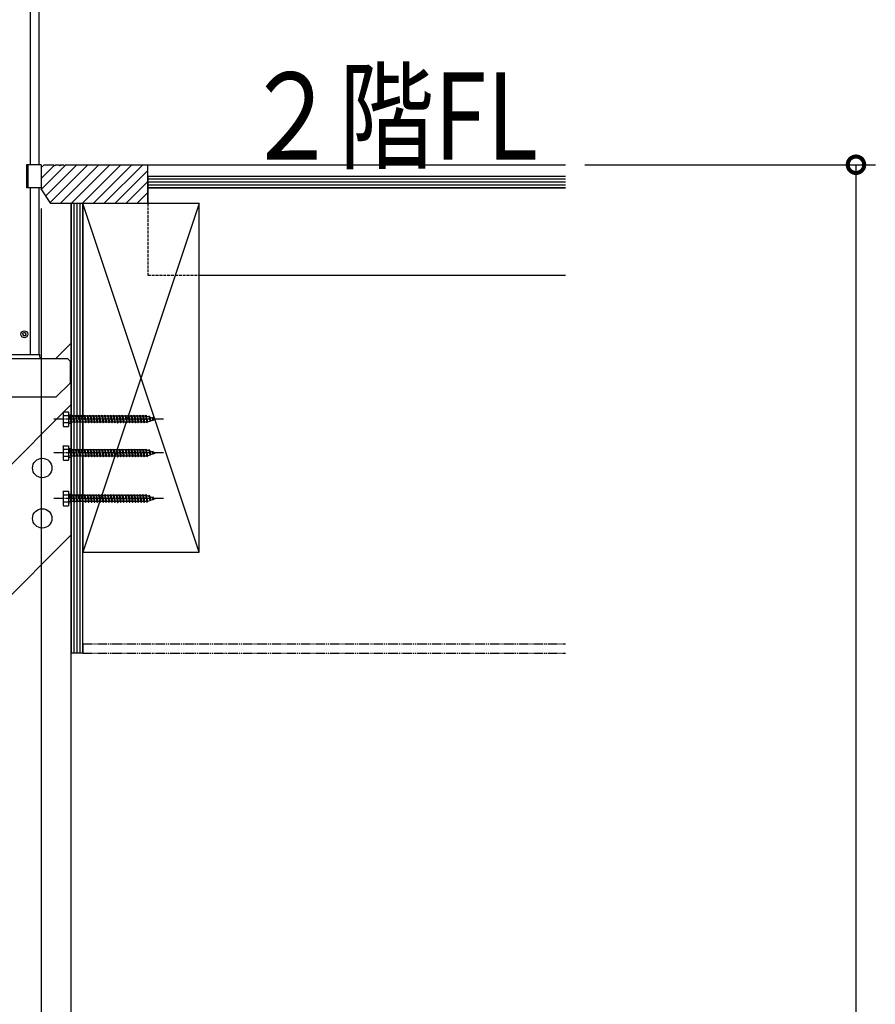
# Model space of a CAD drawing. Extents: x 0 to 16848, y 0 to 25656.
# Drawn here: x 13345 to 14228, y 9709 to 10725 of the extents above; entities that cross this region are included whole.
import ezdxf

# ---------------------------------------------------------------- set-up
doc = ezdxf.new("R2010")
doc.units = 0
for name, pattern in [('YCENTER_1', [13, 10, -1, 1, -1]), ('YDIVIDE_1', [15, 10, -1, 1, -1, 1, -1]), ('YHIDDEN_1', [4, 3, -1])]:
    doc.linetypes.add(name, pattern=pattern)
doc.layers.get('0').update_dxf_attribs({"linetype": 'CONTINUOUS'})
for name, color, linetype in [('YKK_13', 4, 'CONTINUOUS'), ('YKK_A1', 4, 'CONTINUOUS'), ('YKK_D', 6, 'CONTINUOUS'), ('YSS_K', 3, 'CONTINUOUS')]:
    doc.layers.add(name, color=color, linetype=linetype)
doc.styles.get("Standard").update_dxf_attribs({"font": 'txt', "bigfont": 'BIGFONT'})

msp = doc.modelspace()

# ---------------------------------------------------------------- linework, layer by layer
at = {"layer": 'YKK_13', "linetype": 'Continuous'}
for p, q in [((13389.9, 10320), (13390.3, 10320.7)), ((13389.9, 10320), (13389.9, 10306.5)), ((13390.3, 10320.7), (13395.4, 10320.7)), ((13390.3, 10317), (13395.4, 10317)), ((13395.4, 10320.7), (13395.4, 10305.7)), ((13396.6, 10316.3), (13395.4, 10316.3)), ((13396.6, 10316.3), (13397.2, 10317.2)), ((13396.6, 10316.3), (13397.9, 10310.1)), ((13397.2, 10317.2), (13397.5, 10316.3)), ((13397.2, 10317.2), (13398.2, 10309.2)), ((13397.5, 10316.3), (13398.8, 10310.1)), ((13399.6, 10316.3), (13397.5, 10316.3)), ((13399.6, 10316.3), (13400.2, 10317.2)), ((13399.6, 10316.3), (13400.9, 10310.1)), ((13400.2, 10317.2), (13400.5, 10316.3)), ((13400.2, 10317.2), (13401.2, 10309.2)), ((13400.5, 10316.3), (13401.8, 10310.1)), ((13402.6, 10316.3), (13400.5, 10316.3)), ((13402.6, 10316.3), (13403.2, 10317.2)), ((13402.6, 10316.3), (13403.9, 10310.1)), ((13403.2, 10317.2), (13404.2, 10309.2)), ((13403.2, 10317.2), (13403.5, 10316.3)), ((13403.5, 10316.3), (13404.8, 10310.1)), ((13405.6, 10316.3), (13403.5, 10316.3)), ((13405.6, 10316.3), (13406.2, 10317.2)), ((13405.6, 10316.3), (13406.9, 10310.1)), ((13406.2, 10317.2), (13406.5, 10316.3)), ((13406.2, 10317.2), (13407.2, 10309.2)), ((13406.5, 10316.3), (13407.8, 10310.1)), ((13408.6, 10316.3), (13406.5, 10316.3)), ((13408.6, 10316.3), (13409.2, 10317.2)), ((13408.6, 10316.3), (13409.9, 10310.1)), ((13409.2, 10317.2), (13409.5, 10316.3)), ((13409.2, 10317.2), (13410.2, 10309.2)), ((13409.5, 10316.3), (13410.8, 10310.1)), ((13411.6, 10316.3), (13409.5, 10316.3)), ((13411.6, 10316.3), (13412.2, 10317.2)), ((13411.6, 10316.3), (13412.9, 10310.1)), ((13412.2, 10317.2), (13413.2, 10309.2)), ((13412.2, 10317.2), (13412.5, 10316.3)), ((13412.5, 10316.3), (13413.8, 10310.1)), ((13414.6, 10316.3), (13412.5, 10316.3)), ((13414.6, 10316.3), (13415.2, 10317.2)), ((13414.6, 10316.3), (13415.9, 10310.1)), ((13415.2, 10317.2), (13415.5, 10316.3)), ((13415.2, 10317.2), (13416.2, 10309.2)), ((13415.5, 10316.3), (13416.8, 10310.1)), ((13417.6, 10316.3), (13415.5, 10316.3)), ((13417.6, 10316.3), (13418.2, 10317.2)), ((13417.6, 10316.3), (13418.9, 10310.1)), ((13418.2, 10317.2), (13418.5, 10316.3)), ((13418.2, 10317.2), (13419.2, 10309.2)), ((13418.5, 10316.3), (13419.8, 10310.1)), ((13420.6, 10316.3), (13418.5, 10316.3)), ((13420.6, 10316.3), (13421.2, 10317.2)), ((13420.6, 10316.3), (13421.9, 10310.1)), ((13421.2, 10317.2), (13422.2, 10309.2)), ((13421.2, 10317.2), (13421.5, 10316.3)), ((13421.5, 10316.3), (13422.8, 10310.1)), ((13423.6, 10316.3), (13421.5, 10316.3)), ((13423.6, 10316.3), (13424.2, 10317.2)), ((13423.6, 10316.3), (13424.9, 10310.1)), ((13424.2, 10317.2), (13424.5, 10316.3)), ((13424.2, 10317.2), (13425.2, 10309.2)), ((13424.5, 10316.3), (13425.8, 10310.1)), ((13426.6, 10316.3), (13424.5, 10316.3)), ((13426.6, 10316.3), (13427.2, 10317.2)), ((13426.6, 10316.3), (13427.9, 10310.1)), ((13427.2, 10317.2), (13427.5, 10316.3)), ((13427.2, 10317.2), (13428.2, 10309.2)), ((13427.5, 10316.3), (13428.8, 10310.1)), ((13429.6, 10316.3), (13427.5, 10316.3)), ((13429.6, 10316.3), (13430.2, 10317.2)), ((13429.6, 10316.3), (13430.9, 10310.1)), ((13430.2, 10317.2), (13431.2, 10309.2)), ((13430.2, 10317.2), (13430.5, 10316.3)), ((13432.6, 10316.3), (13430.5, 10316.3)), ((13430.5, 10316.3), (13431.8, 10310.1)), ((13432.6, 10316.3), (13433.2, 10317.2)), ((13432.6, 10316.3), (13433.9, 10310.1)), ((13433.2, 10317.2), (13434.2, 10309.2)), ((13433.2, 10317.2), (13433.5, 10316.3)), ((13435.6, 10316.3), (13433.5, 10316.3)), ((13433.5, 10316.3), (13434.8, 10310.1)), ((13435.6, 10316.3), (13436.2, 10317.2)), ((13435.6, 10316.3), (13436.9, 10310.1)), ((13436.2, 10317.2), (13437.2, 10309.2)), ((13436.2, 10317.2), (13436.5, 10316.3)), ((13438.6, 10316.3), (13436.5, 10316.3)), ((13436.5, 10316.3), (13437.8, 10310.1)), ((13438.6, 10316.3), (13439.2, 10317.2)), ((13438.6, 10316.3), (13439.9, 10310.1)), ((13439.2, 10317.2), (13440.2, 10309.2)), ((13439.2, 10317.2), (13439.5, 10316.3)), ((13441.6, 10316.3), (13439.5, 10316.3)), ((13439.5, 10316.3), (13440.8, 10310.1)), ((13441.6, 10316.3), (13442.2, 10317.2)), ((13441.6, 10316.3), (13442.9, 10310.1)), ((13442.2, 10317.2), (13443.2, 10309.2)), ((13442.2, 10317.2), (13442.5, 10316.3)), ((13444.6, 10316.3), (13442.5, 10316.3)), ((13442.5, 10316.3), (13443.8, 10310.1)), ((13444.6, 10316.3), (13445.2, 10317.2)), ((13444.6, 10316.3), (13445.9, 10310.1)), ((13445.2, 10317.2), (13446.3, 10309.2)), ((13445.2, 10317.2), (13445.5, 10316.3)), ((13445.2, 10317.2), (13445.2, 10317.2)), ((13447.6, 10316.3), (13445.5, 10316.3)), ((13445.5, 10316.3), (13446.9, 10310.1)), ((13447.6, 10316.3), (13448.2, 10317.2)), ((13447.6, 10316.3), (13448.9, 10310.1)), ((13448.2, 10317.2), (13449.2, 10309.2)), ((13448.2, 10317.2), (13448.5, 10316.3)), ((13450.6, 10316.3), (13448.5, 10316.3)), ((13448.5, 10316.3), (13449.8, 10310.1)), ((13450.6, 10316.3), (13451.2, 10317.2)), ((13450.6, 10316.3), (13451.9, 10310.1)), ((13451.2, 10317.2), (13452.2, 10309.2)), ((13451.2, 10317.2), (13451.5, 10316.3)), ((13453.9, 10316.3), (13451.5, 10316.3)), ((13451.5, 10316.3), (13452.8, 10310.1)), ((13453.9, 10316.3), (13454.5, 10317.2)), ((13453.9, 10316.3), (13455.2, 10310.1)), ((13454.5, 10317.2), (13455.5, 10309.2)), ((13454.5, 10317.2), (13454.8, 10316.3)), ((13456.9, 10316.3), (13454.8, 10316.3)), ((13454.8, 10316.3), (13456.1, 10310.1)), ((13456.9, 10316.3), (13457.5, 10317.2)), ((13456.9, 10316.3), (13458.2, 10310.1)), ((13457.5, 10317.2), (13458.5, 10309.2)), ((13457.5, 10317.2), (13457.8, 10316.3)), ((13459.9, 10316.3), (13457.8, 10316.3)), ((13457.8, 10316.3), (13459.1, 10310.1)), ((13459.9, 10316.3), (13460.5, 10317.2)), ((13459.9, 10316.3), (13461.2, 10310.1)), ((13460.5, 10317.2), (13461.5, 10309.2)), ((13460.5, 10317.2), (13460.8, 10316.3)), ((13462.9, 10316.3), (13460.8, 10316.3)), ((13460.8, 10316.3), (13462.1, 10310.1)), ((13462.9, 10316.3), (13463.5, 10317.2)), ((13462.9, 10316.3), (13464.2, 10310.1)), ((13463.5, 10317.2), (13464.5, 10309.2)), ((13463.5, 10317.2), (13463.8, 10316.3)), ((13465.9, 10316.3), (13463.8, 10316.3)), ((13463.8, 10316.3), (13465.1, 10310.1)), ((13465.9, 10316.3), (13466.5, 10317.2)), ((13465.9, 10316.3), (13467.2, 10310.1)), ((13466.5, 10317.2), (13467.5, 10309.2)), ((13466.5, 10317.2), (13466.8, 10316.3)), ((13468.9, 10316.3), (13466.8, 10316.3)), ((13466.8, 10316.3), (13468.1, 10310.1)), ((13468.9, 10316.3), (13469.5, 10317.2)), ((13468.9, 10316.3), (13470.2, 10310.1)), ((13469.5, 10317.2), (13470.5, 10309.2)), ((13469.5, 10317.2), (13469.8, 10316.3)), ((13471.9, 10316.3), (13469.8, 10316.3)), ((13469.8, 10316.3), (13471.1, 10310.1)), ((13471.9, 10316.3), (13472.5, 10317.2)), ((13471.9, 10316.3), (13473.2, 10310.1)), ((13472.5, 10317.2), (13473.5, 10309.2)), ((13472.5, 10317.2), (13472.8, 10316.3)), ((13474.9, 10316.3), (13472.8, 10316.3)), ((13472.8, 10316.3), (13474.1, 10310.1)), ((13474.9, 10316.3), (13475.5, 10317.2)), ((13474.9, 10316.3), (13476.2, 10310.1)), ((13475.5, 10317.2), (13476.5, 10309.2)), ((13475.5, 10317.2), (13475.8, 10316.3)), ((13476.4, 10316.3), (13475.8, 10316.3)), ((13475.8, 10316.3), (13477.1, 10310.1)), ((13476.4, 10316.3), (13478.3, 10315.7)), ((13478.8, 10316.7), (13478.3, 10315.7)), ((13478.3, 10315.7), (13479.3, 10311.2)), ((13478.8, 10316.7), (13479.6, 10310.7)), ((13478.8, 10316.7), (13479.3, 10315.3)), ((13479.3, 10315.3), (13481.9, 10314.4)), ((13479.3, 10315.3), (13480.1, 10311.5)), ((13481.9, 10314.4), (13482.3, 10315.1)), ((13481.9, 10314.4), (13482.4, 10312.2)), ((13482.3, 10315.1), (13482.9, 10314.1)), ((13482.3, 10315.1), (13482.8, 10311.9)), ((13482.9, 10314.1), (13485.4, 10313.2)), ((13482.9, 10314.1), (13483.2, 10312.5)), ((13389.9, 10306.5), (13390.3, 10305.7)), ((13395.4, 10309.5), (13390.3, 10309.5)), ((13390.3, 10305.7), (13395.4, 10305.7)), ((13397.9, 10310.1), (13395.4, 10310.1)), ((13397.9, 10310.1), (13398.2, 10309.2)), ((13398.2, 10309.2), (13398.8, 10310.1)), ((13400.9, 10310.1), (13398.8, 10310.1)), ((13400.9, 10310.1), (13401.2, 10309.2)), ((13401.2, 10309.2), (13401.8, 10310.1)), ((13403.9, 10310.1), (13401.8, 10310.1)), ((13403.9, 10310.1), (13404.2, 10309.2)), ((13404.2, 10309.2), (13404.8, 10310.1)), ((13406.9, 10310.1), (13404.8, 10310.1)), ((13406.9, 10310.1), (13407.2, 10309.2)), ((13407.2, 10309.2), (13407.8, 10310.1)), ((13409.9, 10310.1), (13407.8, 10310.1)), ((13409.9, 10310.1), (13410.2, 10309.2)), ((13410.2, 10309.2), (13410.8, 10310.1)), ((13412.9, 10310.1), (13410.8, 10310.1)), ((13412.9, 10310.1), (13413.2, 10309.2)), ((13413.2, 10309.2), (13413.8, 10310.1)), ((13415.9, 10310.1), (13413.8, 10310.1)), ((13415.9, 10310.1), (13416.2, 10309.2)), ((13416.2, 10309.2), (13416.8, 10310.1)), ((13418.9, 10310.1), (13416.8, 10310.1)), ((13418.9, 10310.1), (13419.2, 10309.2)), ((13419.2, 10309.2), (13419.8, 10310.1)), ((13421.9, 10310.1), (13419.8, 10310.1)), ((13421.9, 10310.1), (13422.2, 10309.2)), ((13422.2, 10309.2), (13422.8, 10310.1)), ((13424.9, 10310.1), (13422.8, 10310.1)), ((13424.9, 10310.1), (13425.2, 10309.2)), ((13425.2, 10309.2), (13425.8, 10310.1)), ((13427.9, 10310.1), (13425.8, 10310.1)), ((13427.9, 10310.1), (13428.2, 10309.2)), ((13428.2, 10309.2), (13428.8, 10310.1)), ((13430.9, 10310.1), (13428.8, 10310.1)), ((13430.9, 10310.1), (13431.2, 10309.2)), ((13431.2, 10309.2), (13431.8, 10310.1)), ((13433.9, 10310.1), (13431.8, 10310.1)), ((13433.9, 10310.1), (13434.2, 10309.2)), ((13434.2, 10309.2), (13434.8, 10310.1)), ((13436.9, 10310.1), (13434.8, 10310.1)), ((13436.9, 10310.1), (13437.2, 10309.2)), ((13437.2, 10309.2), (13437.8, 10310.1)), ((13439.9, 10310.1), (13437.8, 10310.1)), ((13439.9, 10310.1), (13440.2, 10309.2)), ((13440.2, 10309.2), (13440.8, 10310.1)), ((13442.9, 10310.1), (13440.8, 10310.1)), ((13442.9, 10310.1), (13443.2, 10309.2)), ((13443.2, 10309.2), (13443.8, 10310.1)), ((13445.9, 10310.1), (13443.8, 10310.1)), ((13445.9, 10310.1), (13446.2, 10309.2)), ((13446.2, 10309.2), (13446.3, 10309.2)), ((13446.3, 10309.2), (13446.9, 10310.1)), ((13448.9, 10310.1), (13446.9, 10310.1)), ((13448.9, 10310.1), (13449.2, 10309.2)), ((13449.2, 10309.2), (13449.8, 10310.1)), ((13451.9, 10310.1), (13449.8, 10310.1)), ((13451.9, 10310.1), (13452.2, 10309.2)), ((13452.2, 10309.2), (13452.8, 10310.1)), ((13455.2, 10310.1), (13452.8, 10310.1)), ((13455.2, 10310.1), (13455.5, 10309.2)), ((13455.5, 10309.2), (13456.1, 10310.1)), ((13458.2, 10310.1), (13456.1, 10310.1)), ((13458.2, 10310.1), (13458.5, 10309.2)), ((13458.5, 10309.2), (13459.1, 10310.1)), ((13461.2, 10310.1), (13459.1, 10310.1)), ((13461.2, 10310.1), (13461.5, 10309.2)), ((13461.5, 10309.2), (13462.1, 10310.1)), ((13464.2, 10310.1), (13462.1, 10310.1)), ((13464.2, 10310.1), (13464.5, 10309.2)), ((13464.5, 10309.2), (13465.1, 10310.1)), ((13467.2, 10310.1), (13465.1, 10310.1)), ((13467.2, 10310.1), (13467.5, 10309.2)), ((13467.5, 10309.2), (13468.1, 10310.1)), ((13470.2, 10310.1), (13468.1, 10310.1)), ((13470.2, 10310.1), (13470.5, 10309.2)), ((13470.5, 10309.2), (13471.1, 10310.1)), ((13473.2, 10310.1), (13471.1, 10310.1)), ((13473.2, 10310.1), (13473.5, 10309.2)), ((13473.5, 10309.2), (13474.1, 10310.1)), ((13476.2, 10310.1), (13474.1, 10310.1)), ((13476.2, 10310.1), (13476.5, 10309.2)), ((13476.5, 10309.2), (13477.1, 10310.1)), ((13477.1, 10310.4), (13479.3, 10311.2)), ((13479.3, 10311.2), (13479.6, 10310.7)), ((13479.6, 10310.7), (13480.1, 10311.5)), ((13480.1, 10311.5), (13482.4, 10312.2)), ((13482.4, 10312.2), (13482.8, 10311.9)), ((13482.8, 10311.9), (13483.2, 10312.5)), ((13483.2, 10312.5), (13485.4, 10313.2)), ((13389.9, 10285), (13390.3, 10285.7)), ((13389.9, 10285), (13389.9, 10271.5)), ((13390.3, 10285.7), (13395.4, 10285.7)), ((13395.4, 10285.7), (13395.4, 10270.7)), ((13390.3, 10282), (13395.4, 10282)), ((13395.4, 10274.5), (13390.3, 10274.5)), ((13396.6, 10281.3), (13395.4, 10281.3)), ((13397.9, 10275.1), (13395.4, 10275.1)), ((13396.6, 10281.3), (13397.2, 10282.2)), ((13396.6, 10281.3), (13397.9, 10275.1)), ((13397.2, 10282.2), (13397.5, 10281.3)), ((13397.2, 10282.2), (13398.2, 10274.2)), ((13397.5, 10281.3), (13398.8, 10275.1)), ((13399.6, 10281.3), (13397.5, 10281.3)), ((13397.9, 10275.1), (13398.2, 10274.2)), ((13398.2, 10274.2), (13398.8, 10275.1)), ((13400.9, 10275.1), (13398.8, 10275.1)), ((13399.6, 10281.3), (13400.2, 10282.2)), ((13399.6, 10281.3), (13400.9, 10275.1)), ((13400.2, 10282.2), (13400.5, 10281.3)), ((13400.2, 10282.2), (13401.2, 10274.2)), ((13400.5, 10281.3), (13401.8, 10275.1)), ((13402.6, 10281.3), (13400.5, 10281.3)), ((13400.9, 10275.1), (13401.2, 10274.2)), ((13401.2, 10274.2), (13401.8, 10275.1)), ((13403.9, 10275.1), (13401.8, 10275.1)), ((13402.6, 10281.3), (13403.2, 10282.2)), ((13402.6, 10281.3), (13403.9, 10275.1)), ((13403.2, 10282.2), (13404.2, 10274.2)), ((13403.2, 10282.2), (13403.5, 10281.3)), ((13403.5, 10281.3), (13404.8, 10275.1)), ((13405.6, 10281.3), (13403.5, 10281.3)), ((13403.9, 10275.1), (13404.2, 10274.2)), ((13404.2, 10274.2), (13404.8, 10275.1)), ((13406.9, 10275.1), (13404.8, 10275.1)), ((13405.6, 10281.3), (13406.2, 10282.2)), ((13405.6, 10281.3), (13406.9, 10275.1)), ((13406.2, 10282.2), (13406.5, 10281.3)), ((13406.2, 10282.2), (13407.2, 10274.2)), ((13406.5, 10281.3), (13407.8, 10275.1)), ((13408.6, 10281.3), (13406.5, 10281.3)), ((13406.9, 10275.1), (13407.2, 10274.2)), ((13407.2, 10274.2), (13407.8, 10275.1)), ((13409.9, 10275.1), (13407.8, 10275.1)), ((13408.6, 10281.3), (13409.2, 10282.2)), ((13408.6, 10281.3), (13409.9, 10275.1)), ((13409.2, 10282.2), (13409.5, 10281.3)), ((13409.2, 10282.2), (13410.2, 10274.2)), ((13409.5, 10281.3), (13410.8, 10275.1)), ((13411.6, 10281.3), (13409.5, 10281.3)), ((13409.9, 10275.1), (13410.2, 10274.2)), ((13410.2, 10274.2), (13410.8, 10275.1)), ((13412.9, 10275.1), (13410.8, 10275.1)), ((13411.6, 10281.3), (13412.2, 10282.2)), ((13411.6, 10281.3), (13412.9, 10275.1)), ((13412.2, 10282.2), (13413.2, 10274.2)), ((13412.2, 10282.2), (13412.5, 10281.3)), ((13412.5, 10281.3), (13413.8, 10275.1)), ((13414.6, 10281.3), (13412.5, 10281.3)), ((13412.9, 10275.1), (13413.2, 10274.2)), ((13413.2, 10274.2), (13413.8, 10275.1)), ((13415.9, 10275.1), (13413.8, 10275.1)), ((13414.6, 10281.3), (13415.2, 10282.2)), ((13414.6, 10281.3), (13415.9, 10275.1)), ((13415.2, 10282.2), (13415.5, 10281.3)), ((13415.2, 10282.2), (13416.2, 10274.2)), ((13415.5, 10281.3), (13416.8, 10275.1)), ((13417.6, 10281.3), (13415.5, 10281.3)), ((13415.9, 10275.1), (13416.2, 10274.2)), ((13416.2, 10274.2), (13416.8, 10275.1)), ((13418.9, 10275.1), (13416.8, 10275.1)), ((13417.6, 10281.3), (13418.2, 10282.2)), ((13417.6, 10281.3), (13418.9, 10275.1)), ((13418.2, 10282.2), (13418.5, 10281.3)), ((13418.2, 10282.2), (13419.2, 10274.2)), ((13418.5, 10281.3), (13419.8, 10275.1)), ((13420.6, 10281.3), (13418.5, 10281.3)), ((13418.9, 10275.1), (13419.2, 10274.2)), ((13419.2, 10274.2), (13419.8, 10275.1)), ((13421.9, 10275.1), (13419.8, 10275.1)), ((13420.6, 10281.3), (13421.2, 10282.2)), ((13420.6, 10281.3), (13421.9, 10275.1)), ((13421.2, 10282.2), (13422.2, 10274.2)), ((13421.2, 10282.2), (13421.5, 10281.3)), ((13421.5, 10281.3), (13422.8, 10275.1)), ((13423.6, 10281.3), (13421.5, 10281.3)), ((13421.9, 10275.1), (13422.2, 10274.2)), ((13422.2, 10274.2), (13422.8, 10275.1)), ((13424.9, 10275.1), (13422.8, 10275.1)), ((13423.6, 10281.3), (13424.2, 10282.2)), ((13423.6, 10281.3), (13424.9, 10275.1)), ((13424.2, 10282.2), (13424.5, 10281.3)), ((13424.2, 10282.2), (13425.2, 10274.2)), ((13424.5, 10281.3), (13425.8, 10275.1)), ((13426.6, 10281.3), (13424.5, 10281.3)), ((13424.9, 10275.1), (13425.2, 10274.2)), ((13425.2, 10274.2), (13425.8, 10275.1)), ((13427.9, 10275.1), (13425.8, 10275.1)), ((13426.6, 10281.3), (13427.2, 10282.2)), ((13426.6, 10281.3), (13427.9, 10275.1)), ((13427.2, 10282.2), (13427.5, 10281.3)), ((13427.2, 10282.2), (13428.2, 10274.2)), ((13427.5, 10281.3), (13428.8, 10275.1)), ((13429.6, 10281.3), (13427.5, 10281.3)), ((13427.9, 10275.1), (13428.2, 10274.2)), ((13428.2, 10274.2), (13428.8, 10275.1)), ((13430.9, 10275.1), (13428.8, 10275.1)), ((13429.6, 10281.3), (13430.2, 10282.2)), ((13429.6, 10281.3), (13430.9, 10275.1)), ((13430.2, 10282.2), (13431.2, 10274.2)), ((13430.2, 10282.2), (13430.5, 10281.3)), ((13432.6, 10281.3), (13430.5, 10281.3)), ((13430.5, 10281.3), (13431.8, 10275.1)), ((13430.9, 10275.1), (13431.2, 10274.2)), ((13431.2, 10274.2), (13431.8, 10275.1)), ((13433.9, 10275.1), (13431.8, 10275.1)), ((13432.6, 10281.3), (13433.2, 10282.2)), ((13432.6, 10281.3), (13433.9, 10275.1)), ((13433.2, 10282.2), (13434.2, 10274.2)), ((13433.2, 10282.2), (13433.5, 10281.3)), ((13435.6, 10281.3), (13433.5, 10281.3)), ((13433.5, 10281.3), (13434.8, 10275.1)), ((13433.9, 10275.1), (13434.2, 10274.2)), ((13434.2, 10274.2), (13434.8, 10275.1)), ((13436.9, 10275.1), (13434.8, 10275.1)), ((13435.6, 10281.3), (13436.2, 10282.2)), ((13435.6, 10281.3), (13436.9, 10275.1)), ((13436.2, 10282.2), (13437.2, 10274.2)), ((13436.2, 10282.2), (13436.5, 10281.3)), ((13438.6, 10281.3), (13436.5, 10281.3)), ((13436.5, 10281.3), (13437.8, 10275.1)), ((13436.9, 10275.1), (13437.2, 10274.2)), ((13437.2, 10274.2), (13437.8, 10275.1)), ((13439.9, 10275.1), (13437.8, 10275.1)), ((13438.6, 10281.3), (13439.2, 10282.2)), ((13438.6, 10281.3), (13439.9, 10275.1)), ((13439.2, 10282.2), (13440.2, 10274.2)), ((13439.2, 10282.2), (13439.5, 10281.3)), ((13441.6, 10281.3), (13439.5, 10281.3)), ((13439.5, 10281.3), (13440.8, 10275.1)), ((13439.9, 10275.1), (13440.2, 10274.2)), ((13440.2, 10274.2), (13440.8, 10275.1)), ((13442.9, 10275.1), (13440.8, 10275.1)), ((13441.6, 10281.3), (13442.2, 10282.2)), ((13441.6, 10281.3), (13442.9, 10275.1)), ((13442.2, 10282.2), (13443.2, 10274.2)), ((13442.2, 10282.2), (13442.5, 10281.3)), ((13444.6, 10281.3), (13442.5, 10281.3)), ((13442.5, 10281.3), (13443.8, 10275.1)), ((13442.9, 10275.1), (13443.2, 10274.2)), ((13443.2, 10274.2), (13443.8, 10275.1)), ((13445.9, 10275.1), (13443.8, 10275.1)), ((13444.6, 10281.3), (13445.2, 10282.2)), ((13444.6, 10281.3), (13445.9, 10275.1)), ((13445.2, 10282.2), (13446.3, 10274.2)), ((13445.2, 10282.2), (13445.5, 10281.3)), ((13445.2, 10282.2), (13445.2, 10282.2)), ((13447.6, 10281.3), (13445.5, 10281.3)), ((13445.5, 10281.3), (13446.9, 10275.1)), ((13445.9, 10275.1), (13446.2, 10274.2)), ((13446.2, 10274.2), (13446.3, 10274.2)), ((13446.3, 10274.2), (13446.9, 10275.1)), ((13448.9, 10275.1), (13446.9, 10275.1)), ((13447.6, 10281.3), (13448.2, 10282.2)), ((13447.6, 10281.3), (13448.9, 10275.1)), ((13448.2, 10282.2), (13449.2, 10274.2)), ((13448.2, 10282.2), (13448.5, 10281.3)), ((13450.6, 10281.3), (13448.5, 10281.3)), ((13448.5, 10281.3), (13449.8, 10275.1)), ((13448.9, 10275.1), (13449.2, 10274.2)), ((13449.2, 10274.2), (13449.8, 10275.1)), ((13451.9, 10275.1), (13449.8, 10275.1)), ((13450.6, 10281.3), (13451.2, 10282.2)), ((13450.6, 10281.3), (13451.9, 10275.1)), ((13451.2, 10282.2), (13452.2, 10274.2)), ((13451.2, 10282.2), (13451.5, 10281.3)), ((13453.9, 10281.3), (13451.5, 10281.3)), ((13451.5, 10281.3), (13452.8, 10275.1)), ((13451.9, 10275.1), (13452.2, 10274.2)), ((13452.2, 10274.2), (13452.8, 10275.1)), ((13455.2, 10275.1), (13452.8, 10275.1)), ((13453.9, 10281.3), (13454.5, 10282.2)), ((13453.9, 10281.3), (13455.2, 10275.1)), ((13454.5, 10282.2), (13455.5, 10274.2)), ((13454.5, 10282.2), (13454.8, 10281.3)), ((13456.9, 10281.3), (13454.8, 10281.3)), ((13454.8, 10281.3), (13456.1, 10275.1)), ((13455.2, 10275.1), (13455.5, 10274.2)), ((13455.5, 10274.2), (13456.1, 10275.1)), ((13458.2, 10275.1), (13456.1, 10275.1)), ((13456.9, 10281.3), (13457.5, 10282.2)), ((13456.9, 10281.3), (13458.2, 10275.1)), ((13457.5, 10282.2), (13458.5, 10274.2)), ((13457.5, 10282.2), (13457.8, 10281.3)), ((13459.9, 10281.3), (13457.8, 10281.3)), ((13457.8, 10281.3), (13459.1, 10275.1)), ((13458.2, 10275.1), (13458.5, 10274.2)), ((13458.5, 10274.2), (13459.1, 10275.1)), ((13461.2, 10275.1), (13459.1, 10275.1)), ((13459.9, 10281.3), (13460.5, 10282.2)), ((13459.9, 10281.3), (13461.2, 10275.1)), ((13460.5, 10282.2), (13461.5, 10274.2)), ((13460.5, 10282.2), (13460.8, 10281.3)), ((13462.9, 10281.3), (13460.8, 10281.3)), ((13460.8, 10281.3), (13462.1, 10275.1)), ((13461.2, 10275.1), (13461.5, 10274.2)), ((13461.5, 10274.2), (13462.1, 10275.1)), ((13464.2, 10275.1), (13462.1, 10275.1)), ((13462.9, 10281.3), (13463.5, 10282.2)), ((13462.9, 10281.3), (13464.2, 10275.1)), ((13463.5, 10282.2), (13464.5, 10274.2)), ((13463.5, 10282.2), (13463.8, 10281.3)), ((13465.9, 10281.3), (13463.8, 10281.3)), ((13463.8, 10281.3), (13465.1, 10275.1)), ((13464.2, 10275.1), (13464.5, 10274.2)), ((13464.5, 10274.2), (13465.1, 10275.1)), ((13467.2, 10275.1), (13465.1, 10275.1)), ((13465.9, 10281.3), (13466.5, 10282.2)), ((13465.9, 10281.3), (13467.2, 10275.1)), ((13466.5, 10282.2), (13467.5, 10274.2)), ((13466.5, 10282.2), (13466.8, 10281.3)), ((13468.9, 10281.3), (13466.8, 10281.3)), ((13466.8, 10281.3), (13468.1, 10275.1)), ((13467.2, 10275.1), (13467.5, 10274.2)), ((13467.5, 10274.2), (13468.1, 10275.1)), ((13470.2, 10275.1), (13468.1, 10275.1)), ((13468.9, 10281.3), (13469.5, 10282.2)), ((13468.9, 10281.3), (13470.2, 10275.1)), ((13469.5, 10282.2), (13470.5, 10274.2)), ((13469.5, 10282.2), (13469.8, 10281.3)), ((13471.9, 10281.3), (13469.8, 10281.3)), ((13469.8, 10281.3), (13471.1, 10275.1)), ((13470.2, 10275.1), (13470.5, 10274.2)), ((13470.5, 10274.2), (13471.1, 10275.1)), ((13473.2, 10275.1), (13471.1, 10275.1)), ((13471.9, 10281.3), (13472.5, 10282.2)), ((13471.9, 10281.3), (13473.2, 10275.1)), ((13472.5, 10282.2), (13473.5, 10274.2)), ((13472.5, 10282.2), (13472.8, 10281.3)), ((13474.9, 10281.3), (13472.8, 10281.3)), ((13472.8, 10281.3), (13474.1, 10275.1)), ((13473.2, 10275.1), (13473.5, 10274.2)), ((13473.5, 10274.2), (13474.1, 10275.1)), ((13476.2, 10275.1), (13474.1, 10275.1)), ((13474.9, 10281.3), (13475.5, 10282.2)), ((13474.9, 10281.3), (13476.2, 10275.1)), ((13475.5, 10282.2), (13476.5, 10274.2)), ((13475.5, 10282.2), (13475.8, 10281.3)), ((13476.4, 10281.3), (13475.8, 10281.3)), ((13475.8, 10281.3), (13477.1, 10275.1)), ((13476.2, 10275.1), (13476.5, 10274.2)), ((13476.4, 10281.3), (13478.3, 10280.7)), ((13476.5, 10274.2), (13477.1, 10275.1)), ((13477.1, 10275.4), (13479.3, 10276.2)), ((13478.8, 10281.7), (13478.3, 10280.7)), ((13478.3, 10280.7), (13479.3, 10276.2)), ((13478.8, 10281.7), (13479.6, 10275.7)), ((13478.8, 10281.7), (13479.3, 10280.3)), ((13479.3, 10280.3), (13481.9, 10279.4)), ((13479.3, 10280.3), (13480.1, 10276.5)), ((13479.3, 10276.2), (13479.6, 10275.7)), ((13479.6, 10275.7), (13480.1, 10276.5)), ((13480.1, 10276.5), (13482.4, 10277.2)), ((13481.9, 10279.4), (13482.3, 10280.1)), ((13481.9, 10279.4), (13482.4, 10277.2)), ((13482.3, 10280.1), (13482.9, 10279.1)), ((13482.3, 10280.1), (13482.8, 10276.9)), ((13482.4, 10277.2), (13482.8, 10276.9)), ((13482.8, 10276.9), (13483.2, 10277.5)), ((13482.9, 10279.1), (13485.4, 10278.2)), ((13482.9, 10279.1), (13483.2, 10277.5)), ((13483.2, 10277.5), (13485.4, 10278.2)), ((13389.9, 10271.5), (13390.3, 10270.7)), ((13390.3, 10270.7), (13395.4, 10270.7)), ((13389.9, 10238), (13390.3, 10238.7)), ((13389.9, 10238), (13389.9, 10224.5)), ((13390.3, 10238.7), (13395.4, 10238.7)), ((13390.3, 10235), (13395.4, 10235)), ((13395.4, 10238.7), (13395.4, 10223.7)), ((13396.6, 10234.3), (13395.4, 10234.3)), ((13396.6, 10234.3), (13397.2, 10235.2)), ((13396.6, 10234.3), (13397.9, 10228.1)), ((13397.2, 10235.2), (13397.5, 10234.3)), ((13397.2, 10235.2), (13398.2, 10227.2)), ((13397.5, 10234.3), (13398.8, 10228.1)), ((13399.6, 10234.3), (13397.5, 10234.3)), ((13399.6, 10234.3), (13400.2, 10235.2)), ((13399.6, 10234.3), (13400.9, 10228.1)), ((13400.2, 10235.2), (13400.5, 10234.3)), ((13400.2, 10235.2), (13401.2, 10227.2)), ((13400.5, 10234.3), (13401.8, 10228.1)), ((13402.6, 10234.3), (13400.5, 10234.3)), ((13402.6, 10234.3), (13403.2, 10235.2)), ((13402.6, 10234.3), (13403.9, 10228.1)), ((13403.2, 10235.2), (13404.2, 10227.2)), ((13403.2, 10235.2), (13403.5, 10234.3)), ((13403.5, 10234.3), (13404.8, 10228.1)), ((13405.6, 10234.3), (13403.5, 10234.3)), ((13405.6, 10234.3), (13406.2, 10235.2)), ((13405.6, 10234.3), (13406.9, 10228.1)), ((13406.2, 10235.2), (13406.5, 10234.3)), ((13406.2, 10235.2), (13407.2, 10227.2)), ((13406.5, 10234.3), (13407.8, 10228.1)), ((13408.6, 10234.3), (13406.5, 10234.3)), ((13408.6, 10234.3), (13409.2, 10235.2)), ((13408.6, 10234.3), (13409.9, 10228.1)), ((13409.2, 10235.2), (13409.5, 10234.3)), ((13409.2, 10235.2), (13410.2, 10227.2)), ((13409.5, 10234.3), (13410.8, 10228.1)), ((13411.6, 10234.3), (13409.5, 10234.3)), ((13411.6, 10234.3), (13412.2, 10235.2)), ((13411.6, 10234.3), (13412.9, 10228.1)), ((13412.2, 10235.2), (13413.2, 10227.2)), ((13412.2, 10235.2), (13412.5, 10234.3)), ((13412.5, 10234.3), (13413.8, 10228.1)), ((13414.6, 10234.3), (13412.5, 10234.3)), ((13414.6, 10234.3), (13415.2, 10235.2)), ((13414.6, 10234.3), (13415.9, 10228.1)), ((13415.2, 10235.2), (13415.5, 10234.3)), ((13415.2, 10235.2), (13416.2, 10227.2)), ((13415.5, 10234.3), (13416.8, 10228.1)), ((13417.6, 10234.3), (13415.5, 10234.3)), ((13417.6, 10234.3), (13418.2, 10235.2)), ((13417.6, 10234.3), (13418.9, 10228.1)), ((13418.2, 10235.2), (13418.5, 10234.3)), ((13418.2, 10235.2), (13419.2, 10227.2)), ((13418.5, 10234.3), (13419.8, 10228.1)), ((13420.6, 10234.3), (13418.5, 10234.3)), ((13420.6, 10234.3), (13421.2, 10235.2)), ((13420.6, 10234.3), (13421.9, 10228.1)), ((13421.2, 10235.2), (13422.2, 10227.2)), ((13421.2, 10235.2), (13421.5, 10234.3)), ((13421.5, 10234.3), (13422.8, 10228.1)), ((13423.6, 10234.3), (13421.5, 10234.3)), ((13423.6, 10234.3), (13424.2, 10235.2)), ((13423.6, 10234.3), (13424.9, 10228.1)), ((13424.2, 10235.2), (13424.5, 10234.3)), ((13424.2, 10235.2), (13425.2, 10227.2)), ((13424.5, 10234.3), (13425.8, 10228.1)), ((13426.6, 10234.3), (13424.5, 10234.3)), ((13426.6, 10234.3), (13427.2, 10235.2)), ((13426.6, 10234.3), (13427.9, 10228.1)), ((13427.2, 10235.2), (13427.5, 10234.3)), ((13427.2, 10235.2), (13428.2, 10227.2)), ((13427.5, 10234.3), (13428.8, 10228.1)), ((13429.6, 10234.3), (13427.5, 10234.3)), ((13429.6, 10234.3), (13430.2, 10235.2)), ((13429.6, 10234.3), (13430.9, 10228.1)), ((13430.2, 10235.2), (13431.2, 10227.2)), ((13430.2, 10235.2), (13430.5, 10234.3)), ((13432.6, 10234.3), (13430.5, 10234.3)), ((13430.5, 10234.3), (13431.8, 10228.1)), ((13432.6, 10234.3), (13433.2, 10235.2)), ((13432.6, 10234.3), (13433.9, 10228.1)), ((13433.2, 10235.2), (13434.2, 10227.2)), ((13433.2, 10235.2), (13433.5, 10234.3)), ((13435.6, 10234.3), (13433.5, 10234.3)), ((13433.5, 10234.3), (13434.8, 10228.1)), ((13435.6, 10234.3), (13436.2, 10235.2)), ((13435.6, 10234.3), (13436.9, 10228.1)), ((13436.2, 10235.2), (13437.2, 10227.2)), ((13436.2, 10235.2), (13436.5, 10234.3)), ((13438.6, 10234.3), (13436.5, 10234.3)), ((13436.5, 10234.3), (13437.8, 10228.1)), ((13438.6, 10234.3), (13439.2, 10235.2)), ((13438.6, 10234.3), (13439.9, 10228.1)), ((13439.2, 10235.2), (13440.2, 10227.2)), ((13439.2, 10235.2), (13439.5, 10234.3)), ((13441.6, 10234.3), (13439.5, 10234.3)), ((13439.5, 10234.3), (13440.8, 10228.1)), ((13441.6, 10234.3), (13442.2, 10235.2)), ((13441.6, 10234.3), (13442.9, 10228.1)), ((13442.2, 10235.2), (13443.2, 10227.2)), ((13442.2, 10235.2), (13442.5, 10234.3)), ((13444.6, 10234.3), (13442.5, 10234.3)), ((13442.5, 10234.3), (13443.8, 10228.1)), ((13444.6, 10234.3), (13445.2, 10235.2)), ((13444.6, 10234.3), (13445.9, 10228.1)), ((13445.2, 10235.2), (13446.3, 10227.2)), ((13445.2, 10235.2), (13445.5, 10234.3)), ((13445.2, 10235.2), (13445.2, 10235.2)), ((13447.6, 10234.3), (13445.5, 10234.3)), ((13445.5, 10234.3), (13446.9, 10228.1)), ((13447.6, 10234.3), (13448.2, 10235.2)), ((13447.6, 10234.3), (13448.9, 10228.1)), ((13448.2, 10235.2), (13449.2, 10227.2)), ((13448.2, 10235.2), (13448.5, 10234.3)), ((13450.6, 10234.3), (13448.5, 10234.3)), ((13448.5, 10234.3), (13449.8, 10228.1)), ((13450.6, 10234.3), (13451.2, 10235.2)), ((13450.6, 10234.3), (13451.9, 10228.1)), ((13451.2, 10235.2), (13452.2, 10227.2)), ((13451.2, 10235.2), (13451.5, 10234.3)), ((13453.9, 10234.3), (13451.5, 10234.3)), ((13451.5, 10234.3), (13452.8, 10228.1)), ((13453.9, 10234.3), (13454.5, 10235.2)), ((13453.9, 10234.3), (13455.2, 10228.1)), ((13454.5, 10235.2), (13455.5, 10227.2)), ((13454.5, 10235.2), (13454.8, 10234.3)), ((13456.9, 10234.3), (13454.8, 10234.3)), ((13454.8, 10234.3), (13456.1, 10228.1)), ((13456.9, 10234.3), (13457.5, 10235.2)), ((13456.9, 10234.3), (13458.2, 10228.1)), ((13457.5, 10235.2), (13458.5, 10227.2)), ((13457.5, 10235.2), (13457.8, 10234.3)), ((13459.9, 10234.3), (13457.8, 10234.3)), ((13457.8, 10234.3), (13459.1, 10228.1)), ((13459.9, 10234.3), (13460.5, 10235.2)), ((13459.9, 10234.3), (13461.2, 10228.1)), ((13460.5, 10235.2), (13461.5, 10227.2)), ((13460.5, 10235.2), (13460.8, 10234.3)), ((13462.9, 10234.3), (13460.8, 10234.3)), ((13460.8, 10234.3), (13462.1, 10228.1)), ((13462.9, 10234.3), (13463.5, 10235.2)), ((13462.9, 10234.3), (13464.2, 10228.1)), ((13463.5, 10235.2), (13464.5, 10227.2)), ((13463.5, 10235.2), (13463.8, 10234.3)), ((13465.9, 10234.3), (13463.8, 10234.3)), ((13463.8, 10234.3), (13465.1, 10228.1)), ((13465.9, 10234.3), (13466.5, 10235.2)), ((13465.9, 10234.3), (13467.2, 10228.1)), ((13466.5, 10235.2), (13467.5, 10227.2)), ((13466.5, 10235.2), (13466.8, 10234.3)), ((13468.9, 10234.3), (13466.8, 10234.3)), ((13466.8, 10234.3), (13468.1, 10228.1)), ((13468.9, 10234.3), (13469.5, 10235.2)), ((13468.9, 10234.3), (13470.2, 10228.1)), ((13469.5, 10235.2), (13470.5, 10227.2)), ((13469.5, 10235.2), (13469.8, 10234.3)), ((13471.9, 10234.3), (13469.8, 10234.3)), ((13469.8, 10234.3), (13471.1, 10228.1)), ((13471.9, 10234.3), (13472.5, 10235.2)), ((13471.9, 10234.3), (13473.2, 10228.1)), ((13472.5, 10235.2), (13473.5, 10227.2)), ((13472.5, 10235.2), (13472.8, 10234.3)), ((13474.9, 10234.3), (13472.8, 10234.3)), ((13472.8, 10234.3), (13474.1, 10228.1)), ((13474.9, 10234.3), (13475.5, 10235.2)), ((13474.9, 10234.3), (13476.2, 10228.1)), ((13475.5, 10235.2), (13476.5, 10227.2)), ((13475.5, 10235.2), (13475.8, 10234.3)), ((13476.4, 10234.3), (13475.8, 10234.3)), ((13475.8, 10234.3), (13477.1, 10228.1)), ((13476.4, 10234.3), (13478.3, 10233.7)), ((13478.8, 10234.7), (13478.3, 10233.7)), ((13478.3, 10233.7), (13479.3, 10229.2)), ((13478.8, 10234.7), (13479.6, 10228.7)), ((13478.8, 10234.7), (13479.3, 10233.3)), ((13479.3, 10233.3), (13481.9, 10232.4)), ((13479.3, 10233.3), (13480.1, 10229.5)), ((13481.9, 10232.4), (13482.3, 10233.1)), ((13482.3, 10233.1), (13482.9, 10232.1)), ((13482.3, 10233.1), (13482.8, 10229.9)), ((13389.9, 10224.5), (13390.3, 10223.7)), ((13395.4, 10227.5), (13390.3, 10227.5)), ((13390.3, 10223.7), (13395.4, 10223.7)), ((13397.9, 10228.1), (13395.4, 10228.1)), ((13397.9, 10228.1), (13398.2, 10227.2)), ((13398.2, 10227.2), (13398.8, 10228.1)), ((13400.9, 10228.1), (13398.8, 10228.1)), ((13400.9, 10228.1), (13401.2, 10227.2)), ((13401.2, 10227.2), (13401.8, 10228.1)), ((13403.9, 10228.1), (13401.8, 10228.1)), ((13403.9, 10228.1), (13404.2, 10227.2)), ((13404.2, 10227.2), (13404.8, 10228.1)), ((13406.9, 10228.1), (13404.8, 10228.1)), ((13406.9, 10228.1), (13407.2, 10227.2)), ((13407.2, 10227.2), (13407.8, 10228.1)), ((13409.9, 10228.1), (13407.8, 10228.1)), ((13409.9, 10228.1), (13410.2, 10227.2)), ((13410.2, 10227.2), (13410.8, 10228.1)), ((13412.9, 10228.1), (13410.8, 10228.1)), ((13412.9, 10228.1), (13413.2, 10227.2)), ((13413.2, 10227.2), (13413.8, 10228.1)), ((13415.9, 10228.1), (13413.8, 10228.1)), ((13415.9, 10228.1), (13416.2, 10227.2)), ((13416.2, 10227.2), (13416.8, 10228.1)), ((13418.9, 10228.1), (13416.8, 10228.1)), ((13418.9, 10228.1), (13419.2, 10227.2)), ((13419.2, 10227.2), (13419.8, 10228.1)), ((13421.9, 10228.1), (13419.8, 10228.1)), ((13421.9, 10228.1), (13422.2, 10227.2)), ((13422.2, 10227.2), (13422.8, 10228.1)), ((13424.9, 10228.1), (13422.8, 10228.1)), ((13424.9, 10228.1), (13425.2, 10227.2)), ((13425.2, 10227.2), (13425.8, 10228.1)), ((13427.9, 10228.1), (13425.8, 10228.1)), ((13427.9, 10228.1), (13428.2, 10227.2)), ((13428.2, 10227.2), (13428.8, 10228.1)), ((13430.9, 10228.1), (13428.8, 10228.1)), ((13430.9, 10228.1), (13431.2, 10227.2)), ((13431.2, 10227.2), (13431.8, 10228.1)), ((13433.9, 10228.1), (13431.8, 10228.1)), ((13433.9, 10228.1), (13434.2, 10227.2)), ((13434.2, 10227.2), (13434.8, 10228.1)), ((13436.9, 10228.1), (13434.8, 10228.1)), ((13436.9, 10228.1), (13437.2, 10227.2)), ((13437.2, 10227.2), (13437.8, 10228.1)), ((13439.9, 10228.1), (13437.8, 10228.1)), ((13439.9, 10228.1), (13440.2, 10227.2)), ((13440.2, 10227.2), (13440.8, 10228.1)), ((13442.9, 10228.1), (13440.8, 10228.1)), ((13442.9, 10228.1), (13443.2, 10227.2)), ((13443.2, 10227.2), (13443.8, 10228.1)), ((13445.9, 10228.1), (13443.8, 10228.1)), ((13445.9, 10228.1), (13446.2, 10227.2)), ((13446.2, 10227.2), (13446.3, 10227.2)), ((13446.3, 10227.2), (13446.9, 10228.1)), ((13448.9, 10228.1), (13446.9, 10228.1)), ((13448.9, 10228.1), (13449.2, 10227.2)), ((13449.2, 10227.2), (13449.8, 10228.1)), ((13451.9, 10228.1), (13449.8, 10228.1)), ((13451.9, 10228.1), (13452.2, 10227.2)), ((13452.2, 10227.2), (13452.8, 10228.1)), ((13455.2, 10228.1), (13452.8, 10228.1)), ((13455.2, 10228.1), (13455.5, 10227.2)), ((13455.5, 10227.2), (13456.1, 10228.1)), ((13458.2, 10228.1), (13456.1, 10228.1)), ((13458.2, 10228.1), (13458.5, 10227.2)), ((13458.5, 10227.2), (13459.1, 10228.1)), ((13461.2, 10228.1), (13459.1, 10228.1)), ((13461.2, 10228.1), (13461.5, 10227.2)), ((13461.5, 10227.2), (13462.1, 10228.1)), ((13464.2, 10228.1), (13462.1, 10228.1)), ((13464.2, 10228.1), (13464.5, 10227.2)), ((13464.5, 10227.2), (13465.1, 10228.1)), ((13467.2, 10228.1), (13465.1, 10228.1)), ((13467.2, 10228.1), (13467.5, 10227.2)), ((13467.5, 10227.2), (13468.1, 10228.1)), ((13470.2, 10228.1), (13468.1, 10228.1)), ((13470.2, 10228.1), (13470.5, 10227.2)), ((13470.5, 10227.2), (13471.1, 10228.1)), ((13473.2, 10228.1), (13471.1, 10228.1)), ((13473.2, 10228.1), (13473.5, 10227.2)), ((13473.5, 10227.2), (13474.1, 10228.1)), ((13476.2, 10228.1), (13474.1, 10228.1)), ((13476.2, 10228.1), (13476.5, 10227.2)), ((13476.5, 10227.2), (13477.1, 10228.1)), ((13477.1, 10228.4), (13479.3, 10229.2)), ((13479.3, 10229.2), (13479.6, 10228.7)), ((13479.6, 10228.7), (13480.1, 10229.5)), ((13480.1, 10229.5), (13482.4, 10230.2)), ((13481.9, 10232.4), (13482.4, 10230.2)), ((13482.4, 10230.2), (13482.8, 10229.9)), ((13482.8, 10229.9), (13483.2, 10230.5)), ((13482.9, 10232.1), (13485.4, 10231.2)), ((13482.9, 10232.1), (13483.2, 10230.5)), ((13483.2, 10230.5), (13485.4, 10231.2))]:
    msp.add_line(p, q, dxfattribs=at)
at = {"layer": 'YKK_13', "linetype": 'YCENTER_1'}
for p, q in [((13493.5, 10313.2), (13380.4, 10313.2)), ((13493.5, 10278.2), (13380.4, 10278.2)), ((13493.5, 10231.2), (13380.4, 10231.2))]:
    msp.add_line(p, q, dxfattribs=at)
at = {"layer": 'YKK_13', "linetype": 'Continuous'}
for centre, radius, start, end in [((13394.1, 10318.9), 4.26, 153.9362, 206.0638), ((13406.4, 10313.2), 16.5, 166.8554, 193.1446), ((13394.1, 10307.6), 4.26, 153.9362, 206.0638), ((13394.1, 10283.9), 4.26, 153.9362, 206.0638), ((13406.4, 10278.2), 16.5, 166.8554, 193.1446), ((13394.1, 10272.6), 4.26, 153.9362, 206.0638), ((13394.1, 10236.9), 4.26, 153.9362, 206.0638), ((13406.4, 10231.2), 16.5, 166.8554, 193.1446), ((13394.1, 10225.6), 4.26, 153.9362, 206.0638)]:
    msp.add_arc(centre, radius, start, end, dxfattribs=at)
at = {"layer": 'YKK_A1', "linetype": 'Continuous'}
for p, q in [((13364.9, 11382.2), (13364.9, 10575.7)), ((13355.9, 11373.2), (13355.9, 10575.7)), ((13367.4, 10575.7), (13352.1, 10575.7)), ((13352.1, 10575.7), (13352.1, 10551.7)), ((13353.4, 10575.7), (13353.4, 10551.7)), ((13367.4, 10575.7), (13367.4, 10551.7)), ((13367.4, 10551.7), (13352.1, 10551.7)), ((13355.9, 10551.7), (13355.9, 10379.7)), ((13364.9, 10551.7), (13364.9, 10379.7)), ((13348, 10400.7), (13348.9, 10402.3)), ((13348, 10400.7), (13348.9, 10402.3)), ((13348, 10400.7), (13348.9, 10399.2)), ((13348, 10400.7), (13348.9, 10399.2)), ((13350.8, 10402.3), (13348.9, 10402.3)), ((13350.8, 10402.3), (13348.9, 10402.3)), ((13350.8, 10399.2), (13348.9, 10399.2)), ((13350.8, 10399.2), (13348.9, 10399.2)), ((13351.7, 10400.7), (13350.8, 10402.3)), ((13351.7, 10400.7), (13350.8, 10402.3)), ((13351.7, 10400.7), (13350.8, 10399.2)), ((13351.7, 10400.7), (13350.8, 10399.2)), ((13192.4, 10375.7), (13394.4, 10375.7)), ((13333.6, 10375.7), (13366.2, 10375.7)), ((13334.2, 10379.7), (13365.5, 10379.7)), ((13366.2, 10375.7), (13366, 10379.2)), ((13397.4, 10372.7), (13394.4, 10375.7)), ((13397.4, 10350.7), (13397.4, 10372.7)), ((13397.4, 10350.7), (13382.4, 10335.7)), ((13382.4, 10335.7), (13177.4, 10335.7))]:
    msp.add_line(p, q, dxfattribs=at)
at = {"layer": 'YKK_A1', "linetype": 'ByBlock', "lineweight": -2}
for p, q in [((13382.4, 10375.7), (13398.4, 10391.7)), ((13398.4, 10391.7), (13398.4, 10193.7)), ((10524.6, 7454.3), (13398.4, 10328.1)), ((10580.3, 7375.7), (13398.4, 10193.7))]:
    msp.add_line(p, q, dxfattribs=at)
at = {"layer": 'YKK_A1', "linetype": 'YHIDDEN_1', "lineweight": 13}
for p, q in [((13395.4, 10317.7), (13398.4, 10317.7)), ((13395.4, 10308.7), (13398.4, 10308.7)), ((13395.4, 10282.7), (13398.4, 10282.7)), ((13395.4, 10273.7), (13398.4, 10273.7)), ((13395.4, 10235.7), (13398.4, 10235.7)), ((13395.4, 10226.7), (13398.4, 10226.7))]:
    msp.add_line(p, q, dxfattribs=at)
at = {"layer": 'YKK_A1', "linetype": 'YCENTER_1', "lineweight": 13}
for p, q in [((13400.4, 10313.2), (13393.4, 10313.2)), ((13393.4, 10278.2), (13400.4, 10278.2)), ((13393.4, 10231.2), (13400.4, 10231.2))]:
    msp.add_line(p, q, dxfattribs=at)
at = {"layer": 'YKK_A1', "linetype": 'Continuous'}
for centre, radius in [((13349.9, 10400.7), 3.5), ((13349.9, 10400.7), 3.5), ((13368.4, 10262.7), 10), ((13368.4, 10210.7), 10)]:
    msp.add_circle(centre, radius, dxfattribs=at)
msp.add_arc((13365.5, 10379.2), 0.5, 2, 90, dxfattribs=at)
at = {"layer": 'YKK_D'}
for p, q in [((13928.4, 10575.7), (14228.4, 10575.7)), ((14208.4, 10575.7), (14208.4, 7375.7)), ((13367.4, 10530.7), (13367.4, 6505.7))]:
    msp.add_line(p, q, dxfattribs=at)
at = {"layer": 'YKK_D', "linetype": 'ByBlock', "const_width": 17}
msp.add_lwpolyline([(14208.4, 10573.6, 1), (14208.4, 10577.8, 1)], format="xyb", close=True, dxfattribs=at)
at = {"layer": 'YSS_K', "linetype": 'Continuous'}
for p, q in [((13367.4, 10572.7), (13370.4, 10575.7)), ((13367.4, 10572.7), (13370.4, 10575.7)), ((13367.4, 10572.7), (13370.4, 10575.7)), ((13367.4, 10561.5), (13381, 10575.1)), ((13367.4, 10572.7), (13367.4, 10550.7)), ((13367.4, 10572.7), (13367.4, 10550.7)), ((13367.4, 10572.7), (13367.4, 10550.7)), ((13367.6, 10550.4), (13392.9, 10575.7)), ((13370.4, 10575.7), (13380.4, 10575.7)), ((13370.4, 10575.7), (13380.4, 10575.7)), ((13370.4, 10575.7), (13380.4, 10575.7)), ((13372.1, 10543.6), (13404.2, 10575.7)), ((13376.6, 10536.8), (13415.5, 10575.7)), ((13380.4, 10575.7), (13381.4, 10574.7)), ((13380.4, 10575.7), (13381.4, 10574.7)), ((13380.4, 10575.7), (13381.4, 10574.7)), ((13382.4, 10575.7), (13381.4, 10574.7)), ((13382.4, 10575.7), (13381.4, 10574.7)), ((13382.4, 10575.7), (13381.4, 10574.7)), ((13382.4, 10575.7), (13385.4, 10575.7)), ((13382.4, 10575.7), (13385.4, 10575.7)), ((13382.4, 10575.7), (13385.4, 10575.7)), ((13385.4, 10575.7), (13386.4, 10574.7)), ((13385.4, 10575.7), (13386.4, 10574.7)), ((13385.4, 10575.7), (13386.4, 10574.7)), ((13387.4, 10575.7), (13386.4, 10574.7)), ((13387.4, 10575.7), (13386.4, 10574.7)), ((13387.4, 10575.7), (13386.4, 10574.7)), ((13386.8, 10535.7), (13426.8, 10575.7)), ((13387.4, 10575.7), (13390.4, 10575.7)), ((13387.4, 10575.7), (13390.4, 10575.7)), ((13387.4, 10575.7), (13390.4, 10575.7)), ((13390.4, 10575.7), (13391.4, 10574.7)), ((13390.4, 10575.7), (13391.4, 10574.7)), ((13390.4, 10575.7), (13391.4, 10574.7)), ((13392.4, 10575.7), (13391.4, 10574.7)), ((13392.4, 10575.7), (13391.4, 10574.7)), ((13392.4, 10575.7), (13391.4, 10574.7)), ((13392.4, 10575.7), (13498.4, 10575.7)), ((13392.4, 10575.7), (13498.4, 10575.7)), ((13392.4, 10575.7), (13477.4, 10575.7)), ((13398.2, 10535.7), (13438.2, 10575.7)), ((13409.5, 10535.7), (13449.5, 10575.7)), ((13420.8, 10535.7), (13460.8, 10575.7)), ((13432.1, 10535.7), (13472.1, 10575.7)), ((13443.4, 10535.7), (13477.4, 10569.7)), ((13477.4, 10575.7), (13908.4, 10575.7)), ((13477.4, 10563.7), (13477.4, 10575.7)), ((13477.4, 10535.7), (13477.4, 10575.7)), ((13454.7, 10535.7), (13477.4, 10558.3)), ((13908.4, 10563.7), (13477.4, 10563.7)), ((13908.4, 10563.7), (13477.4, 10563.7)), ((13477.4, 10563.7), (13477.4, 10551.7)), ((13908.4, 10560.7), (13477.4, 10560.7)), ((13377.4, 10535.7), (13367.4, 10550.7)), ((13377.4, 10535.7), (13367.4, 10550.7)), ((13377.4, 10535.7), (13367.4, 10550.7)), ((13908.4, 10557.7), (13477.4, 10557.7)), ((13908.4, 10554.7), (13477.4, 10554.7)), ((13477.4, 10551.7), (13477.4, 10539.7)), ((13908.4, 10551.7), (13477.4, 10551.7)), ((13477.4, 10551.7), (13908.4, 10551.7)), ((13466, 10535.7), (13477.4, 10547)), ((13398.4, 10535.7), (13377.4, 10535.7)), ((13398.4, 10535.7), (13377.4, 10535.7)), ((13477.4, 10535.7), (13377.4, 10535.7)), ((13398.4, 7375.7), (13398.4, 10535.7)), ((13398.4, 10535.7), (13398.4, 10071.7)), ((13410.4, 10535.7), (13398.4, 10535.7)), ((13401.4, 10071.7), (13401.4, 10535.7)), ((13404.4, 10071.7), (13404.4, 10535.7)), ((13407.4, 10071.7), (13407.4, 10535.7)), ((13530.4, 10535.7), (13410.4, 10535.7)), ((13410.4, 10535.7), (13410.4, 10175.7)), ((13530.4, 10175.7), (13410.4, 10535.7)), ((13530.4, 10535.7), (13410.4, 10175.7)), ((13410.4, 10071.7), (13410.4, 10535.7)), ((13530.4, 10175.7), (13530.4, 10535.7)), ((13530.4, 10461.7), (13908.4, 10461.7)), ((13410.4, 10175.7), (13530.4, 10175.7)), ((13410.4, 10071.7), (13398.4, 10071.7))]:
    msp.add_line(p, q, dxfattribs=at)
at = {"layer": 'YSS_K', "linetype": 'YHIDDEN_1'}
for p, q in [((13477.4, 10539.7), (13477.4, 10461.7)), ((13477.4, 10461.7), (13530.4, 10461.7))]:
    msp.add_line(p, q, dxfattribs=at)
at = {"layer": 'YSS_K', "linetype": 'YDIVIDE_1'}
for p, q in [((13410.4, 10081.2), (13908.4, 10081.2)), ((13410.4, 10081.2), (13410.4, 10071.7)), ((13410.4, 10071.7), (13908.4, 10071.7))]:
    msp.add_line(p, q, dxfattribs=at)

# ---------------------------------------------------------------- texts
at = {"width": 0.8}
msp.add_text('２階FL', height=90, dxfattribs=at).set_placement((13576.4, 10580.9))

doc.saveas('drawing.dxf')
